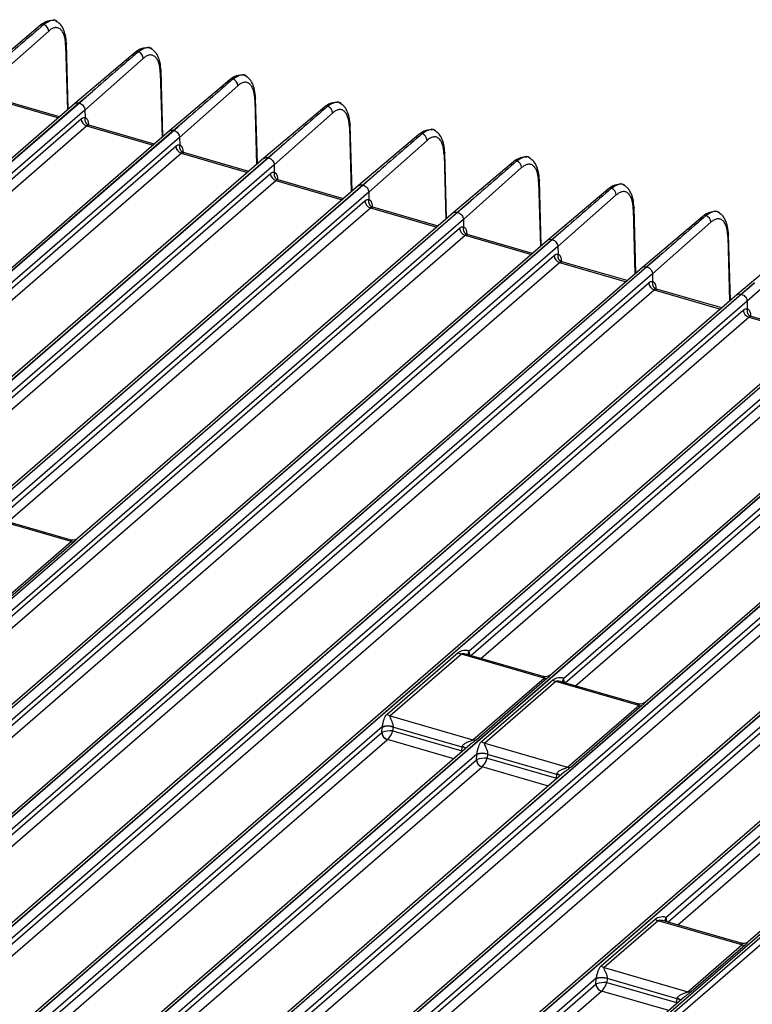
# Model space of a CAD drawing. Units: millimetres. Extents: x 18 to 584, y 10 to 410.
# Drawn here: x 501 to 538, y 80 to 129 of the extents above; entities that cross this region are included whole.
import ezdxf

# ---------------------------------------------------------------- set-up
doc = ezdxf.new("R2010")
doc.units = ezdxf.units.MM

msp = doc.modelspace()

# ---------------------------------------------------------------- linework, layer by layer
at = {"color": 7, "linetype": 'Continuous', "lineweight": 25}
for p, q in [((501.85, 129.117), (498.821, 126.552)), ((502.535, 129.356), (502.44, 129.346)), ((502.685, 129.277), (502.593, 129.341)), ((502.257, 128.822), (499.332, 126.23)), ((503.108, 128.117), (503.197, 124.862)), ((503.24, 124.899), (503.149, 128.199)), ((507.281, 127.986), (507.186, 127.976)), ((507.431, 127.907), (507.339, 127.971)), ((506.596, 127.747), (503.567, 125.182)), ((507.003, 127.452), (504.078, 124.86)), ((507.854, 126.747), (507.943, 123.492)), ((507.986, 123.529), (507.895, 126.829)), ((512.027, 126.616), (511.932, 126.606)), ((512.177, 126.537), (512.085, 126.601)), ((511.342, 126.377), (508.313, 123.812)), ((511.749, 126.082), (508.823, 123.49)), ((499.418, 125.434), (502.748, 124.472)), ((502.808, 124.525), (499.529, 125.472)), ((503.777, 125.218), (504.448, 125.786)), ((504.448, 125.786), (503.8, 125.212)), ((512.731, 122.159), (512.641, 125.459)), ((503.567, 125.182), (456.886, 84.755)), ((457.095, 84.79), (503.777, 125.218)), ((503.8, 125.212), (457.118, 84.784)), ((512.6, 125.377), (512.689, 122.122)), ((516.088, 125.007), (513.059, 122.442)), ((516.773, 125.246), (516.678, 125.236)), ((516.923, 125.167), (516.83, 125.231)), ((504.078, 124.86), (457.395, 84.432)), ((504.078, 124.86), (504.084, 124.485)), ((516.495, 124.712), (513.569, 122.12)), ((458.516, 85.124), (503.886, 124.416)), ((458.793, 84.772), (504.163, 124.064)), ((504.163, 124.064), (507.493, 123.102)), ((507.554, 123.155), (504.275, 124.102)), ((508.523, 123.848), (509.194, 124.416)), ((509.194, 124.416), (508.545, 123.842)), ((517.345, 124.007), (517.435, 120.752)), ((517.477, 120.789), (517.387, 124.089)), ((508.313, 123.812), (461.632, 83.385)), ((461.841, 83.42), (508.523, 123.848)), ((508.545, 123.842), (461.864, 83.414)), ((508.823, 123.49), (462.141, 83.062)), ((508.823, 123.49), (508.83, 123.115)), ((520.834, 123.637), (517.804, 121.072)), ((521.518, 123.876), (521.423, 123.866)), ((521.669, 123.797), (521.576, 123.861)), ((463.262, 83.754), (508.632, 123.046)), ((513.269, 122.478), (513.94, 123.046)), ((513.94, 123.046), (513.291, 122.472)), ((521.241, 123.342), (518.315, 120.75)), ((463.539, 83.402), (508.909, 122.694)), ((466.587, 82.05), (513.269, 122.478)), ((513.291, 122.472), (466.609, 82.044)), ((508.909, 122.694), (512.239, 121.732)), ((512.3, 121.785), (509.02, 122.732)), ((522.091, 122.637), (522.181, 119.382)), ((522.223, 119.419), (522.132, 122.719)), ((526.264, 122.506), (526.169, 122.496)), ((526.414, 122.427), (526.322, 122.491)), ((513.059, 122.442), (466.378, 82.015)), ((513.569, 122.12), (466.887, 81.692)), ((513.569, 122.12), (513.576, 121.745)), ((525.579, 122.267), (522.55, 119.702)), ((525.986, 121.972), (523.061, 119.38)), ((468.007, 82.384), (513.378, 121.676)), ((518.015, 121.108), (518.685, 121.676)), ((518.685, 121.676), (518.037, 121.102)), ((468.284, 82.032), (513.655, 121.324)), ((517.804, 121.072), (471.123, 80.645)), ((471.333, 80.68), (518.015, 121.108)), ((518.037, 121.102), (471.355, 80.674)), ((513.655, 121.324), (516.985, 120.362)), ((517.046, 120.415), (513.766, 121.362)), ((526.837, 121.267), (526.926, 118.012)), ((526.969, 118.049), (526.878, 121.349)), ((531.01, 121.136), (530.915, 121.126)), ((531.16, 121.057), (531.068, 121.121)), ((518.315, 120.75), (499.615, 104.555)), ((518.315, 120.75), (518.322, 120.375)), ((530.325, 120.897), (527.296, 118.332)), ((530.732, 120.602), (527.807, 118.01)), ((499.702, 104.352), (518.124, 120.306)), ((521.791, 119.045), (518.512, 119.992)), ((522.761, 119.738), (523.431, 120.306)), ((523.431, 120.306), (522.783, 119.732)), ((476.079, 79.31), (522.761, 119.738)), ((522.783, 119.732), (476.101, 79.304)), ((500.215, 104.204), (518.401, 119.954)), ((522.55, 119.702), (503.7, 103.377)), ((518.401, 119.954), (521.731, 118.992)), ((531.583, 119.897), (531.672, 116.642)), ((531.715, 116.679), (531.624, 119.979)), ((535.071, 119.527), (532.042, 116.962)), ((535.756, 119.766), (535.661, 119.756)), ((535.906, 119.687), (535.814, 119.751)), ((523.061, 119.38), (476.378, 78.952)), ((523.061, 119.38), (523.067, 119.005)), ((535.478, 119.232), (532.552, 116.64)), ((477.499, 79.644), (522.87, 118.936)), ((477.776, 79.292), (523.147, 118.584)), ((523.147, 118.584), (526.477, 117.622)), ((526.537, 117.675), (523.258, 118.622)), ((527.506, 118.368), (528.177, 118.936)), ((528.177, 118.936), (527.529, 118.362)), ((536.329, 118.527), (536.418, 115.272)), ((536.461, 115.309), (536.37, 118.609)), ((527.296, 118.332), (480.615, 77.905)), ((480.825, 77.94), (527.506, 118.368)), ((527.529, 118.362), (480.847, 77.934)), ((539.817, 118.157), (536.788, 115.592)), ((527.807, 118.01), (481.124, 77.582)), ((482.245, 78.274), (527.616, 117.566)), ((527.807, 118.01), (527.813, 117.635)), ((532.252, 116.998), (532.923, 117.566)), ((532.923, 117.566), (532.275, 116.992)), ((540.224, 117.862), (537.298, 115.27)), ((482.522, 77.922), (527.893, 117.214)), ((527.893, 117.214), (531.223, 116.252)), ((531.283, 116.305), (528.004, 117.252)), ((532.042, 116.962), (485.361, 76.535)), ((485.57, 76.57), (532.252, 116.998)), ((532.275, 116.992), (485.593, 76.564)), ((532.552, 116.64), (485.87, 76.212)), ((532.552, 116.64), (532.559, 116.265)), ((486.991, 76.904), (532.361, 116.196)), ((536.998, 115.628), (537.669, 116.196)), ((537.669, 116.196), (537.02, 115.622)), ((487.268, 76.552), (532.638, 115.844)), ((536.788, 115.592), (490.107, 75.165)), ((490.316, 75.2), (536.998, 115.628)), ((537.02, 115.622), (490.339, 75.194)), ((532.638, 115.844), (535.968, 114.882)), ((536.029, 114.935), (532.749, 115.882)), ((537.298, 115.27), (490.616, 74.842)), ((537.298, 115.27), (537.305, 114.895)), ((491.736, 75.534), (537.107, 114.826)), ((492.014, 75.182), (537.384, 114.474)), ((541.533, 114.222), (494.853, 73.795)), ((495.062, 73.83), (541.744, 114.258)), ((541.766, 114.252), (495.084, 73.824)), ((537.384, 114.474), (540.714, 113.512)), ((540.775, 113.565), (537.495, 114.512)), ((542.044, 113.9), (523.344, 97.705)), ((523.431, 97.502), (541.853, 113.456)), ((523.944, 97.354), (542.13, 113.104)), ((499.808, 72.46), (546.49, 112.888)), ((546.512, 112.882), (499.83, 72.454)), ((546.279, 112.852), (527.429, 96.527)), ((546.79, 112.53), (528.09, 96.335)), ((528.177, 96.132), (546.599, 112.086)), ((528.69, 95.984), (546.876, 111.734)), ((504.554, 71.09), (551.236, 111.518)), ((551.258, 111.512), (504.576, 71.084)), ((551.536, 111.16), (504.853, 70.732)), ((551.025, 111.482), (532.175, 95.157)), ((505.974, 71.424), (551.345, 110.716)), ((506.251, 71.072), (551.622, 110.364)), ((509.299, 69.72), (555.981, 110.148)), ((556.004, 110.142), (509.322, 69.714)), ((555.771, 110.112), (509.09, 69.685)), ((556.282, 109.79), (509.599, 69.362)), ((510.72, 70.054), (556.09, 109.346)), ((510.997, 69.702), (556.368, 108.994)), ((558.537, 107.028), (513.836, 68.315)), ((514.045, 68.35), (558.747, 107.063)), ((558.769, 107.056), (514.068, 68.344)), ((563.535, 105.681), (518.75, 66.895)), ((523.357, 70.731), (563.669, 105.642)), ((523.543, 70.523), (563.842, 105.422)), ((503.385, 103.219), (499.233, 104.418)), ((503.34, 103.302), (499.5, 104.41)), ((499.813, 100.126), (503.385, 103.219)), ((503.544, 103.212), (499.972, 100.118)), ((519.231, 94.559), (522.803, 97.652)), ((522.962, 97.568), (519.39, 94.474)), ((527.114, 96.369), (522.962, 97.568)), ((527.069, 96.452), (523.229, 97.56)), ((523.348, 97.679), (523.369, 97.52)), ((523.542, 93.276), (527.114, 96.369)), ((527.273, 96.362), (523.701, 93.268)), ((528.094, 96.309), (528.114, 96.15)), ((523.977, 93.189), (527.549, 96.282)), ((527.708, 96.198), (524.136, 93.104)), ((531.86, 94.999), (527.708, 96.198)), ((531.815, 95.082), (527.975, 96.19)), ((528.288, 91.906), (531.86, 94.999)), ((532.019, 94.992), (528.447, 91.898)), ((519.39, 94.474), (523.542, 93.276)), ((518.991, 93.935), (495.361, 73.472)), ((518.968, 93.637), (518.988, 93.903)), ((519.531, 93.92), (519.517, 93.728)), ((523.007, 92.916), (519.531, 93.92)), ((496.482, 74.164), (518.968, 93.637)), ((519.517, 93.728), (522.986, 92.726)), ((496.759, 73.812), (519.245, 93.284)), ((523.379, 93.02), (499.598, 72.425)), ((522.582, 92.329), (519.253, 93.29)), ((522.986, 92.726), (523.007, 92.916)), ((524.136, 93.104), (528.288, 91.906)), ((523.737, 92.565), (508.59, 79.448)), ((523.713, 92.267), (523.734, 92.533)), ((524.277, 92.55), (524.262, 92.358)), ((524.262, 92.358), (527.732, 91.356)), ((527.753, 91.546), (524.277, 92.55)), ((508.677, 79.245), (523.713, 92.267)), ((509.19, 79.097), (523.99, 91.914)), ((527.327, 90.959), (523.998, 91.92)), ((528.125, 91.65), (512.675, 78.269)), ((527.732, 91.356), (527.753, 91.546)), ((537.974, 88.455), (533.225, 84.343)), ((533.312, 84.14), (537.951, 88.157)), ((533.825, 83.992), (538.228, 87.804)), ((542.405, 87.528), (537.353, 83.152)), ((529.973, 81.941), (532.685, 84.289)), ((532.843, 84.205), (530.131, 81.856)), ((537.038, 82.994), (532.843, 84.205)), ((536.993, 83.077), (533.11, 84.198)), ((533.229, 84.316), (533.25, 84.158)), ((534.326, 80.645), (537.038, 82.994)), ((537.197, 82.987), (534.485, 80.638)), ((530.131, 81.856), (534.326, 80.645)), ((529.732, 81.318), (522.827, 75.338)), ((522.914, 75.135), (529.709, 81.019)), ((529.709, 81.019), (529.729, 81.285)), ((530.273, 81.302), (530.258, 81.11)), ((530.258, 81.11), (533.762, 80.098)), ((533.79, 80.287), (530.273, 81.302)), ((523.427, 74.987), (529.986, 80.667)), ((533.365, 79.699), (529.994, 80.672)), ((534.163, 80.39), (526.955, 74.147)), ((533.762, 80.098), (533.79, 80.287))]:
    msp.add_line(p, q, dxfattribs=at)
at = {"color": 7, "linetype": 'Continuous', "lineweight": 25, "flags": 128}
for points in [[(503.148, 128.213), (503.149, 128.202), (503.149, 128.199)], [(507.893, 126.843), (507.895, 126.832), (507.895, 126.829)], [(512.639, 125.473), (512.641, 125.462), (512.641, 125.459)], [(517.385, 124.103), (517.386, 124.092), (517.387, 124.089)], [(522.131, 122.733), (522.132, 122.722), (522.132, 122.719)], [(526.877, 121.363), (526.878, 121.352), (526.878, 121.349)], [(531.623, 119.993), (531.624, 119.982), (531.624, 119.979)], [(536.368, 118.623), (536.37, 118.612), (536.37, 118.609)]]:
    msp.add_lwpolyline(points, dxfattribs=at)
at = {"color": 7, "linetype": 'Continuous', "lineweight": 25}
for centre, radius, start, end in [((501.979, 128.957), 0.206, 79.0921, 128.7815), ((501.864, 128.796), 0.394, 3.7795, 66.9556), ((503.04, 128.202), 0.11, 308.5655, 358.3558), ((506.725, 127.587), 0.206, 79.0921, 128.7815), ((506.61, 127.426), 0.394, 3.7795, 66.9556), ((507.785, 126.832), 0.11, 308.5655, 358.3558), ((511.471, 126.217), 0.206, 79.0921, 128.7815), ((511.355, 126.056), 0.394, 3.7795, 66.9556), ((512.531, 125.462), 0.11, 308.5655, 358.3558), ((516.217, 124.847), 0.206, 79.0921, 128.7815), ((516.101, 124.686), 0.394, 3.7795, 66.9556), ((504.281, 124.441), 0.395, 183.6379, 252.7359), ((517.277, 124.092), 0.11, 308.5655, 358.3558), ((520.962, 123.477), 0.206, 79.0921, 128.7815), ((520.847, 123.316), 0.394, 3.7795, 66.9556), ((509.027, 123.071), 0.395, 183.6379, 252.7359), ((522.023, 122.722), 0.11, 308.5655, 358.3558), ((525.708, 122.107), 0.206, 79.0921, 128.7815), ((525.593, 121.946), 0.394, 3.7795, 66.9556), ((513.772, 121.701), 0.395, 183.6379, 252.7359), ((526.769, 121.352), 0.11, 308.5655, 358.3558), ((530.454, 120.737), 0.206, 79.0921, 128.7815), ((530.339, 120.576), 0.394, 3.7795, 66.9556), ((518.518, 120.331), 0.395, 183.6379, 252.7359), ((531.515, 119.982), 0.11, 308.5655, 358.3558), ((535.2, 119.367), 0.206, 79.0921, 128.7815), ((535.084, 119.206), 0.394, 3.7795, 66.9556), ((523.264, 118.961), 0.395, 183.6379, 252.7359), ((536.26, 118.612), 0.11, 308.5655, 358.3558), ((528.01, 117.591), 0.395, 183.6379, 252.7359), ((532.756, 116.221), 0.395, 183.6379, 252.7359), ((537.502, 114.851), 0.395, 183.6379, 252.7359), ((503.479, 103.524), 0.319, 252.9516, 281.765), ((523.094, 98.007), 0.459, 230.7338, 253.3108), ((523.492, 97.573), 0.198, 138.2999, 187.1265), ((523.486, 97.548), 0.191, 136.4066, 179.605), ((527.208, 96.674), 0.319, 252.9516, 281.765), ((528.238, 96.203), 0.198, 138.2999, 187.1265), ((528.232, 96.178), 0.191, 136.4066, 179.605), ((527.84, 96.637), 0.459, 230.7338, 253.3108), ((531.954, 95.304), 0.319, 252.9516, 281.765), ((519.522, 94.914), 0.459, 230.7338, 253.3108), ((519.284, 93.105), 0.852, 73.1243, 110.3507), ((519.263, 93.044), 0.932, 73.1478, 106.9507), ((519.362, 93.662), 0.395, 183.6379, 252.7359), ((519.399, 93.701), 0.436, 188.4558, 250.4144), ((522.938, 92.493), 0.429, 55.6994, 80.778), ((522.904, 92.506), 0.439, 51.0296, 76.0938), ((523.636, 93.581), 0.319, 252.9516, 281.765), ((524.268, 93.544), 0.459, 230.7338, 253.3108), ((524.03, 91.735), 0.852, 73.1243, 110.3507), ((524.008, 91.674), 0.932, 73.1478, 106.9507), ((524.108, 92.292), 0.395, 183.6379, 252.7359), ((524.145, 92.331), 0.436, 188.4558, 250.4144), ((528.382, 92.211), 0.319, 252.9516, 281.765), ((527.684, 91.123), 0.429, 55.6994, 80.778), ((527.649, 91.136), 0.439, 51.0296, 76.0938), ((532.975, 84.645), 0.459, 230.7338, 253.3108), ((533.374, 84.211), 0.198, 138.418, 189.5265), ((533.369, 84.186), 0.191, 136.9812, 182.4023), ((537.132, 83.299), 0.319, 252.9516, 281.765), ((530.263, 82.296), 0.459, 230.7338, 253.3108), ((530.103, 81.044), 0.395, 183.6379, 252.7359), ((530.14, 81.083), 0.436, 188.4558, 250.4144), ((530.026, 80.487), 0.852, 73.1243, 110.3507), ((530.004, 80.427), 0.932, 73.1478, 106.9507), ((534.42, 80.951), 0.319, 252.9516, 281.765), ((533.72, 79.822), 0.47, 58.1335, 81.4917), ((533.669, 79.873), 0.459, 49.3451, 74.0277)]:
    msp.add_arc(centre, radius, start, end, dxfattribs=at)
for centre, major_axis, ratio, start_param, end_param in [((522.956, 97.217), (0.209, 0.772), 0.441646, 5.467742, 5.510625), ((527.702, 95.847), (0.209, 0.772), 0.441646, 5.467742, 5.510625), ((519.384, 94.123), (0.209, 0.772), 0.441646, 1.9342, 1.977083), ((519.73, 94.03), (0.098, 0.388), 0.450081, 1.926603, 1.969486), ((519.314, 93.541), (0.399, -0.025), 0.385223, 2.472375, 2.643878), ((519.32, 93.617), (0.404, 0.039), 0.260945, 1.036334, 2.432598), ((519.32, 93.617), (0.182, 0.363), 0.351219, 3.794793, 5.191056), ((519.314, 93.264), (0.0802, 0.0006), 0.50507, 2.435153, 2.606656), ((523.202, 93.027), (0.123, 0.381), 0.415214, 1.954521, 1.997404), ((524.13, 92.753), (0.209, 0.772), 0.441646, 1.9342, 1.977083), ((524.065, 92.247), (0.404, 0.039), 0.260945, 1.036334, 2.432598), ((524.065, 92.247), (0.182, 0.363), 0.351219, 3.794793, 5.191056), ((524.476, 92.66), (0.098, 0.388), 0.450081, 1.926603, 1.969486), ((524.06, 92.171), (0.399, -0.025), 0.385223, 2.472375, 2.643878), ((524.06, 91.894), (0.0802, 0.0006), 0.50507, 2.435153, 2.606656), ((527.948, 91.657), (0.123, 0.381), 0.415214, 1.954521, 1.997404), ((532.837, 83.854), (0.209, 0.772), 0.441646, 5.467742, 5.510625), ((530.055, 80.924), (0.399, -0.025), 0.385223, 2.472375, 2.643878), ((530.125, 81.506), (0.209, 0.772), 0.441646, 1.9342, 1.977083), ((530.061, 80.999), (0.404, 0.039), 0.260945, 1.036334, 2.432598), ((530.061, 80.999), (0.182, 0.363), 0.351219, 3.794793, 5.191056), ((530.472, 81.412), (0.098, 0.388), 0.450081, 1.926603, 1.969486), ((530.055, 80.647), (0.0802, 0.0006), 0.50507, 2.435153, 2.606656), ((533.98, 80.399), (0.146, 0.374), 0.377877, 1.943792, 2.018948)]:
    msp.add_ellipse(centre, major_axis=major_axis, ratio=ratio, start_param=start_param, end_param=end_param, dxfattribs=at)
for points, knots in [([(502.732, 129.245), (502.719, 129.266), (502.645, 129.385), (502.399, 129.401), (502.146, 129.24), (502.018, 129.159)], [0, 0, 0, 0, 0.0046417, 0.4983334, 1, 1, 1, 1]), ([(502.36, 129.337), (502.305, 129.336), (502.138, 129.331), (501.966, 129.203), (501.85, 129.117)], [0, 0, 0, 0, 0.33301, 1, 1, 1, 1]), ([(503.108, 128.117), (503.107, 128.139), (503.106, 128.184), (503.101, 128.249), (503.095, 128.312), (503.087, 128.373), (503.077, 128.431), (503.065, 128.487), (503.052, 128.542), (503.031, 128.613), (503, 128.696), (502.955, 128.784), (502.903, 128.859), (502.844, 128.918), (502.78, 128.961), (502.71, 128.988), (502.637, 128.997), (502.562, 128.991), (502.487, 128.97), (502.411, 128.935), (502.335, 128.887), (502.283, 128.844), (502.257, 128.822)], [0, 0, 0, 0, 0.030259, 0.060323, 0.090257, 0.120127, 0.15, 0.179941, 0.210017, 0.240292, 0.304525, 0.368838, 0.434403, 0.500048, 0.565612, 0.631255, 0.695484, 0.759794, 0.820093, 0.879874, 0.939667, 1, 1, 1, 1]), ([(503.148, 128.213), (503.136, 128.347), (503.111, 128.617), (502.991, 128.947), (502.861, 129.165), (502.759, 129.228), (502.732, 129.245)], [0, 0, 0, 0, 0.289827, 0.586532, 0.888147, 1, 1, 1, 1]), ([(507.106, 127.967), (507.05, 127.966), (506.884, 127.961), (506.712, 127.833), (506.596, 127.747)], [0, 0, 0, 0, 0.33301, 1, 1, 1, 1]), ([(507.477, 127.875), (507.465, 127.896), (507.391, 128.015), (507.144, 128.031), (506.891, 127.87), (506.764, 127.789)], [0, 0, 0, 0, 0.0046417, 0.4983334, 1, 1, 1, 1]), ([(507.854, 126.747), (507.853, 126.769), (507.851, 126.814), (507.847, 126.879), (507.841, 126.942), (507.832, 127.003), (507.823, 127.061), (507.811, 127.117), (507.798, 127.172), (507.777, 127.243), (507.746, 127.326), (507.701, 127.414), (507.649, 127.489), (507.59, 127.548), (507.525, 127.591), (507.456, 127.618), (507.383, 127.627), (507.308, 127.621), (507.232, 127.6), (507.157, 127.565), (507.08, 127.517), (507.029, 127.474), (507.003, 127.452)], [0, 0, 0, 0, 0.030259, 0.060323, 0.0902571, 0.1201271, 0.1499996, 0.1799407, 0.2100165, 0.2402919, 0.3045247, 0.3688376, 0.4344034, 0.5000478, 0.5656121, 0.6312554, 0.6954837, 0.7597936, 0.8200932, 0.8798744, 0.9396669, 1, 1, 1, 1]), ([(507.893, 126.843), (507.881, 126.977), (507.857, 127.247), (507.736, 127.577), (507.606, 127.795), (507.505, 127.858), (507.477, 127.875)], [0, 0, 0, 0, 0.2898272, 0.5865323, 0.888147, 1, 1, 1, 1]), ([(511.852, 126.597), (511.796, 126.596), (511.63, 126.591), (511.458, 126.463), (511.342, 126.377)], [0, 0, 0, 0, 0.33301, 1, 1, 1, 1]), ([(512.223, 126.505), (512.211, 126.526), (512.137, 126.645), (511.89, 126.661), (511.637, 126.5), (511.51, 126.419)], [0, 0, 0, 0, 0.004642, 0.498333, 1, 1, 1, 1]), ([(512.639, 125.473), (512.627, 125.607), (512.603, 125.877), (512.482, 126.207), (512.352, 126.425), (512.251, 126.488), (512.223, 126.505)], [0, 0, 0, 0, 0.289827, 0.586532, 0.888147, 1, 1, 1, 1]), ([(512.6, 125.377), (512.599, 125.399), (512.597, 125.444), (512.593, 125.509), (512.586, 125.572), (512.578, 125.633), (512.568, 125.691), (512.557, 125.747), (512.544, 125.802), (512.523, 125.873), (512.492, 125.956), (512.447, 126.044), (512.395, 126.119), (512.336, 126.178), (512.271, 126.221), (512.202, 126.248), (512.129, 126.257), (512.054, 126.251), (511.978, 126.23), (511.903, 126.195), (511.826, 126.147), (511.775, 126.104), (511.749, 126.082)], [0, 0, 0, 0, 0.030259, 0.060323, 0.090257, 0.120127, 0.15, 0.179941, 0.210017, 0.240292, 0.304525, 0.368838, 0.434403, 0.500048, 0.565612, 0.631255, 0.695484, 0.759794, 0.820093, 0.879874, 0.939667, 1, 1, 1, 1]), ([(503.567, 125.182), (503.575, 125.186), (503.599, 125.215), (503.672, 125.236), (503.742, 125.224), (503.777, 125.218)], [0, 0, 0, 0, 0.093315, 0.546658, 1, 1, 1, 1]), ([(503.8, 125.212), (503.872, 125.191), (503.943, 125.142), (504.046, 125.012), (504.076, 124.932), (504.078, 124.86)], [0, 0, 0, 0, 0.5, 0.5, 1, 1, 1, 1]), ([(516.597, 125.227), (516.542, 125.226), (516.376, 125.221), (516.204, 125.093), (516.088, 125.007)], [0, 0, 0, 0, 0.33301, 1, 1, 1, 1]), ([(516.969, 125.135), (516.956, 125.156), (516.883, 125.275), (516.636, 125.291), (516.383, 125.13), (516.256, 125.049)], [0, 0, 0, 0, 0.004642, 0.498333, 1, 1, 1, 1]), ([(517.385, 124.103), (517.373, 124.237), (517.349, 124.507), (517.228, 124.837), (517.098, 125.055), (516.997, 125.118), (516.969, 125.135)], [0, 0, 0, 0, 0.289827, 0.586532, 0.888147, 1, 1, 1, 1]), ([(503.886, 124.416), (503.895, 124.423), (503.912, 124.438), (503.938, 124.455), (503.964, 124.469), (503.997, 124.483), (504.039, 124.492), (504.069, 124.487), (504.084, 124.485)], [0, 0, 0, 0, 0.125263, 0.249943, 0.37469, 0.500153, 0.749942, 1, 1, 1, 1]), ([(504.084, 124.483), (504.081, 124.472), (504.076, 124.449), (504.072, 124.414), (504.072, 124.377), (504.076, 124.339), (504.084, 124.302), (504.096, 124.265), (504.113, 124.231), (504.134, 124.199), (504.158, 124.171), (504.185, 124.147), (504.213, 124.127), (504.243, 124.112), (504.264, 124.105), (504.275, 124.102)], [0, 0, 0, 0, 0.069221, 0.141412, 0.216286, 0.293465, 0.372478, 0.452782, 0.533773, 0.614817, 0.695277, 0.774543, 0.852059, 0.927343, 1, 1, 1, 1]), ([(504.084, 124.483), (504.091, 124.481), (504.105, 124.476), (504.124, 124.466), (504.143, 124.452), (504.16, 124.435), (504.176, 124.415), (504.191, 124.391), (504.207, 124.358), (504.224, 124.312), (504.239, 124.251), (504.249, 124.185), (504.252, 124.136), (504.253, 124.111)], [0, 0, 0, 0, 0.072286, 0.14371, 0.214617, 0.28536, 0.356294, 0.427771, 0.500136, 0.62682, 0.753814, 0.876829, 1, 1, 1, 1]), ([(517.345, 124.007), (517.345, 124.029), (517.343, 124.074), (517.338, 124.139), (517.332, 124.202), (517.324, 124.263), (517.314, 124.321), (517.303, 124.377), (517.289, 124.432), (517.269, 124.503), (517.238, 124.586), (517.193, 124.674), (517.141, 124.749), (517.082, 124.808), (517.017, 124.851), (516.948, 124.878), (516.874, 124.887), (516.8, 124.881), (516.724, 124.86), (516.649, 124.825), (516.572, 124.777), (516.521, 124.734), (516.495, 124.712)], [0, 0, 0, 0, 0.030259, 0.060323, 0.0902571, 0.1201271, 0.1499996, 0.1799407, 0.2100165, 0.2402919, 0.3045247, 0.3688376, 0.4344034, 0.5000478, 0.5656121, 0.6312554, 0.6954837, 0.7597936, 0.8200932, 0.8798744, 0.9396669, 1, 1, 1, 1]), ([(504.275, 124.102), (504.269, 124.103), (504.257, 124.105), (504.239, 124.104), (504.22, 124.099), (504.201, 124.091), (504.182, 124.079), (504.17, 124.069), (504.163, 124.064)], [0, 0, 0, 0, 0.170676, 0.339746, 0.507213, 0.673076, 0.837338, 1, 1, 1, 1]), ([(508.313, 123.812), (508.321, 123.816), (508.344, 123.845), (508.418, 123.866), (508.488, 123.854), (508.523, 123.848)], [0, 0, 0, 0, 0.093315, 0.546658, 1, 1, 1, 1]), ([(508.545, 123.842), (508.618, 123.821), (508.689, 123.772), (508.792, 123.642), (508.822, 123.562), (508.823, 123.49)], [0, 0, 0, 0, 0.5, 0.5, 1, 1, 1, 1]), ([(521.343, 123.857), (521.288, 123.856), (521.122, 123.851), (520.95, 123.723), (520.834, 123.637)], [0, 0, 0, 0, 0.3330101, 1, 1, 1, 1]), ([(521.715, 123.765), (521.702, 123.786), (521.629, 123.905), (521.382, 123.921), (521.129, 123.76), (521.001, 123.679)], [0, 0, 0, 0, 0.004642, 0.498333, 1, 1, 1, 1]), ([(522.091, 122.637), (522.09, 122.659), (522.089, 122.704), (522.084, 122.769), (522.078, 122.832), (522.07, 122.893), (522.06, 122.951), (522.049, 123.007), (522.035, 123.062), (522.015, 123.133), (521.984, 123.216), (521.939, 123.304), (521.887, 123.379), (521.828, 123.438), (521.763, 123.481), (521.693, 123.508), (521.62, 123.517), (521.545, 123.511), (521.47, 123.49), (521.394, 123.455), (521.318, 123.407), (521.266, 123.364), (521.241, 123.342)], [0, 0, 0, 0, 0.030259, 0.060323, 0.090257, 0.120127, 0.15, 0.179941, 0.210017, 0.240292, 0.304525, 0.368838, 0.434403, 0.500048, 0.565612, 0.631255, 0.695484, 0.759794, 0.820093, 0.879874, 0.939667, 1, 1, 1, 1]), ([(522.131, 122.733), (522.119, 122.867), (522.095, 123.137), (521.974, 123.467), (521.844, 123.685), (521.742, 123.748), (521.715, 123.765)], [0, 0, 0, 0, 0.289827, 0.586532, 0.888147, 1, 1, 1, 1]), ([(508.632, 123.046), (508.641, 123.053), (508.658, 123.068), (508.684, 123.085), (508.71, 123.099), (508.743, 123.113), (508.784, 123.122), (508.815, 123.117), (508.83, 123.115)], [0, 0, 0, 0, 0.125263, 0.249943, 0.37469, 0.500153, 0.749942, 1, 1, 1, 1]), ([(508.83, 123.113), (508.827, 123.102), (508.822, 123.079), (508.818, 123.044), (508.818, 123.007), (508.821, 122.969), (508.829, 122.932), (508.842, 122.895), (508.859, 122.861), (508.879, 122.829), (508.904, 122.801), (508.93, 122.777), (508.959, 122.757), (508.989, 122.742), (509.01, 122.735), (509.02, 122.732)], [0, 0, 0, 0, 0.069221, 0.141412, 0.216286, 0.293465, 0.372478, 0.452782, 0.533773, 0.614817, 0.695277, 0.774543, 0.852059, 0.927343, 1, 1, 1, 1]), ([(508.83, 123.113), (508.837, 123.111), (508.851, 123.106), (508.87, 123.096), (508.889, 123.082), (508.906, 123.065), (508.922, 123.045), (508.936, 123.021), (508.953, 122.988), (508.97, 122.942), (508.985, 122.881), (508.995, 122.815), (508.997, 122.766), (508.999, 122.741)], [0, 0, 0, 0, 0.072286, 0.14371, 0.214617, 0.28536, 0.356294, 0.427771, 0.500136, 0.62682, 0.753814, 0.876829, 1, 1, 1, 1]), ([(509.02, 122.732), (509.015, 122.733), (509.003, 122.735), (508.985, 122.734), (508.966, 122.729), (508.947, 122.721), (508.928, 122.709), (508.916, 122.699), (508.909, 122.694)], [0, 0, 0, 0, 0.170676, 0.339746, 0.507213, 0.673076, 0.837338, 1, 1, 1, 1]), ([(513.059, 122.442), (513.067, 122.446), (513.09, 122.475), (513.163, 122.496), (513.234, 122.484), (513.269, 122.478)], [0, 0, 0, 0, 0.0933154, 0.5466577, 1, 1, 1, 1]), ([(513.291, 122.472), (513.363, 122.451), (513.435, 122.402), (513.538, 122.272), (513.568, 122.192), (513.569, 122.12)], [0, 0, 0, 0, 0.5, 0.5, 1, 1, 1, 1]), ([(526.089, 122.487), (526.034, 122.486), (525.867, 122.481), (525.695, 122.353), (525.579, 122.267)], [0, 0, 0, 0, 0.33301, 1, 1, 1, 1]), ([(526.461, 122.395), (526.448, 122.416), (526.374, 122.535), (526.128, 122.551), (525.875, 122.39), (525.747, 122.309)], [0, 0, 0, 0, 0.0046417, 0.4983334, 1, 1, 1, 1]), ([(526.837, 121.267), (526.836, 121.289), (526.835, 121.334), (526.83, 121.399), (526.824, 121.462), (526.816, 121.523), (526.806, 121.581), (526.794, 121.637), (526.781, 121.692), (526.76, 121.763), (526.73, 121.846), (526.685, 121.934), (526.632, 122.009), (526.573, 122.068), (526.509, 122.111), (526.439, 122.138), (526.366, 122.147), (526.291, 122.141), (526.216, 122.12), (526.14, 122.085), (526.064, 122.037), (526.012, 121.994), (525.986, 121.972)], [0, 0, 0, 0, 0.030259, 0.060323, 0.090257, 0.120127, 0.15, 0.179941, 0.210017, 0.240292, 0.304525, 0.368838, 0.434403, 0.500048, 0.565612, 0.631255, 0.695484, 0.759794, 0.820093, 0.879874, 0.939667, 1, 1, 1, 1]), ([(526.877, 121.363), (526.865, 121.497), (526.84, 121.767), (526.72, 122.097), (526.59, 122.315), (526.488, 122.378), (526.461, 122.395)], [0, 0, 0, 0, 0.289827, 0.586532, 0.888147, 1, 1, 1, 1]), ([(513.378, 121.676), (513.387, 121.683), (513.404, 121.698), (513.43, 121.715), (513.455, 121.729), (513.489, 121.743), (513.53, 121.752), (513.561, 121.747), (513.576, 121.745)], [0, 0, 0, 0, 0.125263, 0.249943, 0.37469, 0.500153, 0.749942, 1, 1, 1, 1]), ([(513.576, 121.743), (513.573, 121.732), (513.568, 121.709), (513.564, 121.674), (513.563, 121.637), (513.567, 121.599), (513.575, 121.562), (513.588, 121.525), (513.605, 121.491), (513.625, 121.459), (513.649, 121.431), (513.676, 121.407), (513.705, 121.387), (513.735, 121.372), (513.756, 121.365), (513.766, 121.362)], [0, 0, 0, 0, 0.069221, 0.141412, 0.216286, 0.293465, 0.372478, 0.452782, 0.533773, 0.614817, 0.695277, 0.774543, 0.852059, 0.927343, 1, 1, 1, 1]), ([(513.576, 121.743), (513.583, 121.741), (513.596, 121.736), (513.616, 121.726), (513.634, 121.712), (513.652, 121.695), (513.667, 121.675), (513.682, 121.651), (513.699, 121.618), (513.716, 121.572), (513.731, 121.511), (513.741, 121.445), (513.743, 121.396), (513.744, 121.371)], [0, 0, 0, 0, 0.0722861, 0.14371, 0.2146169, 0.2853597, 0.3562936, 0.427771, 0.5001365, 0.6268202, 0.7538138, 0.8768295, 1, 1, 1, 1]), ([(513.766, 121.362), (513.76, 121.363), (513.749, 121.365), (513.731, 121.364), (513.712, 121.359), (513.693, 121.351), (513.674, 121.339), (513.661, 121.329), (513.655, 121.324)], [0, 0, 0, 0, 0.170676, 0.339746, 0.507213, 0.673076, 0.837338, 1, 1, 1, 1]), ([(517.804, 121.072), (517.813, 121.076), (517.836, 121.105), (517.909, 121.126), (517.98, 121.114), (518.015, 121.108)], [0, 0, 0, 0, 0.093315, 0.546658, 1, 1, 1, 1]), ([(518.037, 121.102), (518.109, 121.081), (518.181, 121.032), (518.283, 120.902), (518.314, 120.822), (518.315, 120.75)], [0, 0, 0, 0, 0.5, 0.5, 1, 1, 1, 1]), ([(530.835, 121.117), (530.78, 121.116), (530.613, 121.111), (530.441, 120.983), (530.325, 120.897)], [0, 0, 0, 0, 0.33301, 1, 1, 1, 1]), ([(531.206, 121.025), (531.194, 121.046), (531.12, 121.165), (530.874, 121.181), (530.621, 121.02), (530.493, 120.939)], [0, 0, 0, 0, 0.0046417, 0.4983334, 1, 1, 1, 1]), ([(531.623, 119.993), (531.611, 120.127), (531.586, 120.397), (531.465, 120.727), (531.336, 120.945), (531.234, 121.008), (531.206, 121.025)], [0, 0, 0, 0, 0.289827, 0.586532, 0.888147, 1, 1, 1, 1]), ([(531.583, 119.897), (531.582, 119.919), (531.58, 119.964), (531.576, 120.029), (531.57, 120.092), (531.562, 120.153), (531.552, 120.211), (531.54, 120.267), (531.527, 120.322), (531.506, 120.393), (531.475, 120.476), (531.43, 120.564), (531.378, 120.639), (531.319, 120.698), (531.255, 120.741), (531.185, 120.768), (531.112, 120.777), (531.037, 120.771), (530.962, 120.75), (530.886, 120.715), (530.809, 120.667), (530.758, 120.624), (530.732, 120.602)], [0, 0, 0, 0, 0.030259, 0.060323, 0.090257, 0.120127, 0.15, 0.179941, 0.210017, 0.240292, 0.304525, 0.368838, 0.434403, 0.500048, 0.565612, 0.631255, 0.695484, 0.759794, 0.820093, 0.879874, 0.939667, 1, 1, 1, 1]), ([(518.124, 120.306), (518.133, 120.313), (518.15, 120.328), (518.176, 120.345), (518.201, 120.359), (518.235, 120.373), (518.276, 120.382), (518.306, 120.377), (518.322, 120.375)], [0, 0, 0, 0, 0.125263, 0.249943, 0.37469, 0.500153, 0.749942, 1, 1, 1, 1]), ([(518.321, 120.373), (518.319, 120.362), (518.313, 120.339), (518.31, 120.304), (518.309, 120.267), (518.313, 120.229), (518.321, 120.192), (518.334, 120.155), (518.35, 120.121), (518.371, 120.089), (518.395, 120.061), (518.422, 120.037), (518.451, 120.017), (518.481, 120.002), (518.502, 119.995), (518.512, 119.992)], [0, 0, 0, 0, 0.069221, 0.141412, 0.216286, 0.293465, 0.372478, 0.452782, 0.533773, 0.614817, 0.695277, 0.774543, 0.852059, 0.927343, 1, 1, 1, 1]), ([(518.321, 120.373), (518.328, 120.371), (518.342, 120.366), (518.362, 120.356), (518.38, 120.342), (518.397, 120.325), (518.413, 120.305), (518.428, 120.281), (518.445, 120.248), (518.462, 120.202), (518.477, 120.141), (518.487, 120.075), (518.489, 120.026), (518.49, 120.001)], [0, 0, 0, 0, 0.0722861, 0.14371, 0.2146169, 0.2853597, 0.3562936, 0.427771, 0.5001365, 0.6268202, 0.7538138, 0.8768295, 1, 1, 1, 1]), ([(518.512, 119.992), (518.506, 119.993), (518.495, 119.995), (518.476, 119.994), (518.458, 119.989), (518.439, 119.981), (518.42, 119.969), (518.407, 119.959), (518.401, 119.954)], [0, 0, 0, 0, 0.170676, 0.339746, 0.507213, 0.673076, 0.837338, 1, 1, 1, 1]), ([(522.55, 119.702), (522.559, 119.706), (522.582, 119.735), (522.655, 119.756), (522.725, 119.744), (522.761, 119.738)], [0, 0, 0, 0, 0.0933154, 0.5466577, 1, 1, 1, 1]), ([(522.783, 119.732), (522.855, 119.711), (522.927, 119.662), (523.029, 119.532), (523.06, 119.452), (523.061, 119.38)], [0, 0, 0, 0, 0.5, 0.5, 1, 1, 1, 1]), ([(535.581, 119.747), (535.525, 119.746), (535.359, 119.741), (535.187, 119.613), (535.071, 119.527)], [0, 0, 0, 0, 0.33301, 1, 1, 1, 1]), ([(535.952, 119.655), (535.94, 119.676), (535.866, 119.795), (535.619, 119.811), (535.366, 119.65), (535.239, 119.569)], [0, 0, 0, 0, 0.004642, 0.498333, 1, 1, 1, 1]), ([(536.368, 118.623), (536.356, 118.757), (536.332, 119.027), (536.211, 119.357), (536.081, 119.575), (535.98, 119.638), (535.952, 119.655)], [0, 0, 0, 0, 0.2898272, 0.5865323, 0.888147, 1, 1, 1, 1]), ([(522.87, 118.936), (522.878, 118.943), (522.896, 118.958), (522.921, 118.975), (522.947, 118.989), (522.981, 119.003), (523.022, 119.012), (523.052, 119.007), (523.067, 119.005)], [0, 0, 0, 0, 0.125263, 0.249943, 0.37469, 0.500153, 0.749942, 1, 1, 1, 1]), ([(536.329, 118.527), (536.328, 118.549), (536.326, 118.594), (536.322, 118.659), (536.315, 118.722), (536.307, 118.783), (536.298, 118.841), (536.286, 118.897), (536.273, 118.952), (536.252, 119.023), (536.221, 119.106), (536.176, 119.194), (536.124, 119.269), (536.065, 119.328), (536, 119.371), (535.931, 119.398), (535.858, 119.407), (535.783, 119.401), (535.707, 119.38), (535.632, 119.345), (535.555, 119.297), (535.504, 119.254), (535.478, 119.232)], [0, 0, 0, 0, 0.030259, 0.060323, 0.090257, 0.120127, 0.15, 0.179941, 0.210017, 0.240292, 0.304525, 0.368838, 0.434403, 0.500048, 0.565612, 0.631255, 0.695484, 0.759794, 0.820093, 0.879874, 0.939667, 1, 1, 1, 1]), ([(523.067, 119.003), (523.065, 118.992), (523.059, 118.969), (523.055, 118.934), (523.055, 118.897), (523.059, 118.859), (523.067, 118.822), (523.079, 118.785), (523.096, 118.751), (523.117, 118.719), (523.141, 118.691), (523.168, 118.667), (523.197, 118.647), (523.227, 118.632), (523.248, 118.625), (523.258, 118.622)], [0, 0, 0, 0, 0.069221, 0.141412, 0.216286, 0.293465, 0.372478, 0.452782, 0.533773, 0.614817, 0.695277, 0.774543, 0.852059, 0.927343, 1, 1, 1, 1]), ([(523.067, 119.003), (523.074, 119.001), (523.088, 118.996), (523.108, 118.986), (523.126, 118.972), (523.143, 118.955), (523.159, 118.935), (523.174, 118.911), (523.191, 118.878), (523.208, 118.832), (523.222, 118.771), (523.233, 118.705), (523.235, 118.656), (523.236, 118.631)], [0, 0, 0, 0, 0.072286, 0.14371, 0.214617, 0.28536, 0.356294, 0.427771, 0.500136, 0.62682, 0.753814, 0.876829, 1, 1, 1, 1]), ([(523.258, 118.622), (523.252, 118.623), (523.24, 118.625), (523.222, 118.624), (523.204, 118.619), (523.185, 118.611), (523.166, 118.599), (523.153, 118.589), (523.147, 118.584)], [0, 0, 0, 0, 0.170676, 0.339746, 0.507213, 0.673076, 0.837338, 1, 1, 1, 1]), ([(527.296, 118.332), (527.304, 118.336), (527.328, 118.365), (527.401, 118.386), (527.471, 118.374), (527.506, 118.368)], [0, 0, 0, 0, 0.0933154, 0.5466577, 1, 1, 1, 1]), ([(527.529, 118.362), (527.601, 118.341), (527.672, 118.292), (527.775, 118.162), (527.805, 118.082), (527.807, 118.01)], [0, 0, 0, 0, 0.5, 0.5, 1, 1, 1, 1]), ([(527.616, 117.566), (527.624, 117.573), (527.641, 117.588), (527.667, 117.605), (527.693, 117.619), (527.727, 117.633), (527.768, 117.642), (527.798, 117.637), (527.813, 117.635)], [0, 0, 0, 0, 0.125263, 0.249943, 0.37469, 0.500153, 0.749942, 1, 1, 1, 1]), ([(527.813, 117.633), (527.81, 117.622), (527.805, 117.599), (527.801, 117.564), (527.801, 117.527), (527.805, 117.489), (527.813, 117.452), (527.825, 117.415), (527.842, 117.381), (527.863, 117.349), (527.887, 117.321), (527.914, 117.297), (527.942, 117.277), (527.972, 117.262), (527.993, 117.255), (528.004, 117.252)], [0, 0, 0, 0, 0.069221, 0.141412, 0.216286, 0.293465, 0.372478, 0.452782, 0.533773, 0.614817, 0.695277, 0.774543, 0.852059, 0.927343, 1, 1, 1, 1]), ([(527.813, 117.633), (527.82, 117.631), (527.834, 117.626), (527.853, 117.616), (527.872, 117.602), (527.889, 117.585), (527.905, 117.565), (527.92, 117.541), (527.936, 117.508), (527.954, 117.462), (527.968, 117.401), (527.978, 117.335), (527.981, 117.286), (527.982, 117.261)], [0, 0, 0, 0, 0.072286, 0.14371, 0.214617, 0.28536, 0.356294, 0.427771, 0.500136, 0.62682, 0.753814, 0.876829, 1, 1, 1, 1]), ([(528.004, 117.252), (527.998, 117.253), (527.986, 117.255), (527.968, 117.254), (527.949, 117.249), (527.93, 117.241), (527.911, 117.229), (527.899, 117.219), (527.893, 117.214)], [0, 0, 0, 0, 0.1706758, 0.3397463, 0.5072126, 0.6730761, 0.8373381, 1, 1, 1, 1]), ([(532.042, 116.962), (532.05, 116.966), (532.074, 116.995), (532.147, 117.016), (532.217, 117.004), (532.252, 116.998)], [0, 0, 0, 0, 0.093315, 0.546658, 1, 1, 1, 1]), ([(532.275, 116.992), (532.347, 116.971), (532.418, 116.922), (532.521, 116.792), (532.551, 116.712), (532.552, 116.64)], [0, 0, 0, 0, 0.5, 0.5, 1, 1, 1, 1]), ([(532.361, 116.196), (532.37, 116.203), (532.387, 116.218), (532.413, 116.235), (532.439, 116.249), (532.472, 116.263), (532.514, 116.272), (532.544, 116.267), (532.559, 116.265)], [0, 0, 0, 0, 0.125263, 0.249943, 0.37469, 0.500153, 0.749942, 1, 1, 1, 1]), ([(532.559, 116.263), (532.556, 116.252), (532.551, 116.229), (532.547, 116.194), (532.547, 116.157), (532.55, 116.119), (532.559, 116.082), (532.571, 116.045), (532.588, 116.011), (532.609, 115.979), (532.633, 115.951), (532.659, 115.927), (532.688, 115.907), (532.718, 115.892), (532.739, 115.885), (532.749, 115.882)], [0, 0, 0, 0, 0.069221, 0.141412, 0.216286, 0.293465, 0.372478, 0.452782, 0.533773, 0.614817, 0.695277, 0.774543, 0.852059, 0.927343, 1, 1, 1, 1]), ([(532.559, 116.263), (532.566, 116.261), (532.58, 116.256), (532.599, 116.246), (532.618, 116.232), (532.635, 116.215), (532.651, 116.195), (532.665, 116.171), (532.682, 116.138), (532.699, 116.092), (532.714, 116.031), (532.724, 115.965), (532.726, 115.916), (532.728, 115.891)], [0, 0, 0, 0, 0.072286, 0.14371, 0.214617, 0.28536, 0.356294, 0.427771, 0.500136, 0.62682, 0.753814, 0.876829, 1, 1, 1, 1]), ([(532.749, 115.882), (532.744, 115.883), (532.732, 115.885), (532.714, 115.884), (532.695, 115.879), (532.676, 115.871), (532.657, 115.859), (532.645, 115.849), (532.638, 115.844)], [0, 0, 0, 0, 0.170676, 0.339746, 0.507213, 0.673076, 0.837338, 1, 1, 1, 1]), ([(536.788, 115.592), (536.796, 115.596), (536.819, 115.625), (536.893, 115.646), (536.963, 115.634), (536.998, 115.628)], [0, 0, 0, 0, 0.0933154, 0.5466577, 1, 1, 1, 1]), ([(537.02, 115.622), (537.092, 115.601), (537.164, 115.552), (537.267, 115.422), (537.297, 115.342), (537.298, 115.27)], [0, 0, 0, 0, 0.5, 0.5, 1, 1, 1, 1]), ([(537.107, 114.826), (537.116, 114.833), (537.133, 114.848), (537.159, 114.865), (537.184, 114.879), (537.218, 114.893), (537.259, 114.902), (537.29, 114.897), (537.305, 114.895)], [0, 0, 0, 0, 0.125263, 0.249943, 0.37469, 0.500153, 0.749942, 1, 1, 1, 1]), ([(537.305, 114.893), (537.302, 114.882), (537.297, 114.859), (537.293, 114.824), (537.292, 114.787), (537.296, 114.749), (537.304, 114.712), (537.317, 114.675), (537.334, 114.641), (537.354, 114.609), (537.378, 114.581), (537.405, 114.557), (537.434, 114.537), (537.464, 114.522), (537.485, 114.515), (537.495, 114.512)], [0, 0, 0, 0, 0.069221, 0.141412, 0.216286, 0.293465, 0.372478, 0.452782, 0.533773, 0.614817, 0.695277, 0.774543, 0.852059, 0.927343, 1, 1, 1, 1]), ([(537.305, 114.893), (537.312, 114.891), (537.326, 114.886), (537.345, 114.876), (537.363, 114.862), (537.381, 114.845), (537.397, 114.825), (537.411, 114.801), (537.428, 114.768), (537.445, 114.722), (537.46, 114.661), (537.47, 114.595), (537.472, 114.546), (537.473, 114.521)], [0, 0, 0, 0, 0.072286, 0.14371, 0.214617, 0.28536, 0.356294, 0.427771, 0.500136, 0.62682, 0.753814, 0.876829, 1, 1, 1, 1]), ([(537.495, 114.512), (537.489, 114.513), (537.478, 114.515), (537.46, 114.514), (537.441, 114.509), (537.422, 114.501), (537.403, 114.489), (537.391, 114.479), (537.384, 114.474)], [0, 0, 0, 0, 0.170676, 0.339746, 0.507213, 0.673076, 0.837338, 1, 1, 1, 1]), ([(503.385, 103.219), (503.39, 103.225), (503.401, 103.236), (503.401, 103.264), (503.375, 103.292), (503.348, 103.295), (503.34, 103.302)], [0, 0, 0, 0, 0.1243793, 0.2599448, 0.7259433, 1, 1, 1, 1]), ([(503.7, 103.377), (503.687, 103.371), (503.642, 103.328), (503.534, 103.291), (503.42, 103.277), (503.359, 103.302), (503.342, 103.308)], [0, 0, 0, 0, 0.142699, 0.491876, 0.863589, 1, 1, 1, 1]), ([(503.7, 103.377), (503.692, 103.365), (503.667, 103.345), (503.62, 103.282), (503.566, 103.232), (503.544, 103.212)], [0, 0, 0, 0, 0.2897902, 0.7027077, 1, 1, 1, 1]), ([(522.803, 97.652), (522.877, 97.716), (522.982, 97.754), (523.135, 97.778), (523.186, 97.781), (523.256, 97.769), (523.279, 97.763), (523.318, 97.742), (523.335, 97.727), (523.344, 97.705)], [0, 0, 0, 0, 0.5, 0.5, 0.75, 0.75, 0.875, 0.875, 1, 1, 1, 1]), ([(523.229, 97.56), (523.207, 97.563), (523.145, 97.586), (523.061, 97.592), (522.997, 97.585), (522.973, 97.576), (522.965, 97.57), (522.962, 97.568)], [0, 0, 0, 0, 0.226117, 0.688752, 0.848169, 0.948047, 1, 1, 1, 1]), ([(527.114, 96.369), (527.119, 96.375), (527.13, 96.386), (527.13, 96.414), (527.104, 96.442), (527.077, 96.445), (527.069, 96.452)], [0, 0, 0, 0, 0.124379, 0.259945, 0.725943, 1, 1, 1, 1]), ([(527.429, 96.527), (527.416, 96.521), (527.371, 96.478), (527.263, 96.441), (527.149, 96.427), (527.088, 96.452), (527.071, 96.458)], [0, 0, 0, 0, 0.142699, 0.491876, 0.863589, 1, 1, 1, 1]), ([(527.429, 96.527), (527.421, 96.515), (527.396, 96.495), (527.349, 96.432), (527.295, 96.382), (527.273, 96.362)], [0, 0, 0, 0, 0.2897902, 0.7027077, 1, 1, 1, 1]), ([(527.549, 96.282), (527.623, 96.346), (527.727, 96.384), (527.88, 96.408), (527.932, 96.411), (528.002, 96.399), (528.025, 96.393), (528.064, 96.372), (528.081, 96.357), (528.09, 96.335)], [0, 0, 0, 0, 0.5, 0.5, 0.75, 0.75, 0.875, 0.875, 1, 1, 1, 1]), ([(527.975, 96.19), (527.953, 96.193), (527.891, 96.216), (527.807, 96.222), (527.742, 96.215), (527.719, 96.206), (527.711, 96.2), (527.708, 96.198)], [0, 0, 0, 0, 0.226117, 0.688752, 0.848169, 0.948047, 1, 1, 1, 1]), ([(531.86, 94.999), (531.865, 95.005), (531.876, 95.016), (531.876, 95.044), (531.85, 95.072), (531.823, 95.075), (531.815, 95.082)], [0, 0, 0, 0, 0.1243793, 0.2599448, 0.7259433, 1, 1, 1, 1]), ([(532.175, 95.157), (532.162, 95.151), (532.117, 95.108), (532.009, 95.071), (531.895, 95.057), (531.834, 95.082), (531.817, 95.088)], [0, 0, 0, 0, 0.142699, 0.491876, 0.863589, 1, 1, 1, 1]), ([(532.175, 95.157), (532.167, 95.145), (532.142, 95.125), (532.095, 95.062), (532.041, 95.012), (532.019, 94.992)], [0, 0, 0, 0, 0.2897902, 0.7027077, 1, 1, 1, 1]), ([(518.991, 93.935), (518.999, 93.972), (519.006, 94.007), (519.022, 94.076), (519.029, 94.108), (519.052, 94.2), (519.067, 94.255), (519.118, 94.408), (519.158, 94.495), (519.231, 94.559)], [0, 0, 0, 0, 0.125, 0.125, 0.25, 0.25, 0.5, 0.5, 1, 1, 1, 1]), ([(519.39, 94.474), (519.376, 94.462), (519.373, 94.444), (519.378, 94.408), (519.385, 94.389), (519.409, 94.331), (519.43, 94.29), (519.471, 94.202), (519.492, 94.154), (519.516, 94.076), (519.524, 94.049), (519.533, 93.992), (519.535, 93.963), (519.533, 93.936)], [0, 0, 0, 0, 0.125, 0.125, 0.25, 0.25, 0.5, 0.5, 0.75, 0.75, 0.875, 0.875, 1, 1, 1, 1]), ([(523.009, 92.932), (523.017, 92.986), (523.053, 93.031), (523.138, 93.102), (523.188, 93.129), (523.291, 93.176), (523.345, 93.195), (523.425, 93.223), (523.452, 93.232), (523.503, 93.252), (523.528, 93.263), (523.542, 93.276)], [0, 0, 0, 0, 0.25, 0.25, 0.5, 0.5, 0.75, 0.75, 0.875, 0.875, 1, 1, 1, 1]), ([(523.701, 93.268), (523.696, 93.264), (523.666, 93.239), (523.593, 93.182), (523.486, 93.11), (523.411, 93.043), (523.379, 93.02)], [0, 0, 0, 0, 0.063043, 0.346852, 0.744099, 1, 1, 1, 1]), ([(523.737, 92.565), (523.745, 92.602), (523.752, 92.637), (523.767, 92.706), (523.775, 92.738), (523.797, 92.83), (523.813, 92.885), (523.864, 93.038), (523.904, 93.125), (523.977, 93.189)], [0, 0, 0, 0, 0.125, 0.125, 0.25, 0.25, 0.5, 0.5, 1, 1, 1, 1]), ([(524.136, 93.104), (524.121, 93.092), (524.119, 93.074), (524.124, 93.038), (524.131, 93.019), (524.155, 92.961), (524.176, 92.92), (524.217, 92.832), (524.238, 92.784), (524.262, 92.706), (524.269, 92.679), (524.279, 92.622), (524.281, 92.593), (524.278, 92.566)], [0, 0, 0, 0, 0.125, 0.125, 0.25, 0.25, 0.5, 0.5, 0.75, 0.75, 0.875, 0.875, 1, 1, 1, 1]), ([(527.755, 91.562), (527.763, 91.616), (527.799, 91.661), (527.884, 91.732), (527.934, 91.759), (528.036, 91.806), (528.09, 91.825), (528.171, 91.853), (528.198, 91.862), (528.249, 91.882), (528.274, 91.893), (528.288, 91.906)], [0, 0, 0, 0, 0.25, 0.25, 0.5, 0.5, 0.75, 0.75, 0.875, 0.875, 1, 1, 1, 1]), ([(528.447, 91.898), (528.441, 91.894), (528.412, 91.869), (528.339, 91.812), (528.232, 91.74), (528.157, 91.673), (528.125, 91.65)], [0, 0, 0, 0, 0.063043, 0.346852, 0.744099, 1, 1, 1, 1]), ([(532.685, 84.289), (532.758, 84.353), (532.863, 84.392), (533.016, 84.416), (533.067, 84.418), (533.138, 84.407), (533.16, 84.4), (533.2, 84.379), (533.217, 84.365), (533.225, 84.343)], [0, 0, 0, 0, 0.5, 0.5, 0.75, 0.75, 0.875, 0.875, 1, 1, 1, 1]), ([(533.11, 84.198), (533.088, 84.2), (533.026, 84.223), (532.942, 84.229), (532.878, 84.222), (532.854, 84.214), (532.846, 84.207), (532.843, 84.205)], [0, 0, 0, 0, 0.226117, 0.688752, 0.848169, 0.948047, 1, 1, 1, 1]), ([(537.038, 82.994), (537.043, 83), (537.054, 83.011), (537.054, 83.039), (537.028, 83.067), (537.001, 83.07), (536.993, 83.077)], [0, 0, 0, 0, 0.124389, 0.259965, 0.726, 1, 1, 1, 1]), ([(537.353, 83.152), (537.336, 83.143), (537.287, 83.099), (537.174, 83.064), (537.063, 83.053), (537.007, 83.077), (536.995, 83.082)], [0, 0, 0, 0, 0.175839, 0.528363, 0.901006, 1, 1, 1, 1]), ([(537.353, 83.152), (537.345, 83.14), (537.32, 83.12), (537.273, 83.057), (537.219, 83.007), (537.197, 82.987)], [0, 0, 0, 0, 0.28979, 0.702708, 1, 1, 1, 1]), ([(529.732, 81.318), (529.74, 81.354), (529.748, 81.389), (529.763, 81.458), (529.77, 81.49), (529.793, 81.582), (529.808, 81.638), (529.859, 81.79), (529.899, 81.877), (529.973, 81.941)], [0, 0, 0, 0, 0.125, 0.125, 0.25, 0.25, 0.5, 0.5, 1, 1, 1, 1]), ([(530.131, 81.856), (530.117, 81.844), (530.114, 81.826), (530.119, 81.79), (530.126, 81.771), (530.15, 81.713), (530.172, 81.672), (530.212, 81.584), (530.233, 81.536), (530.258, 81.458), (530.265, 81.431), (530.274, 81.375), (530.276, 81.346), (530.274, 81.318)], [0, 0, 0, 0, 0.125, 0.125, 0.25, 0.25, 0.5, 0.5, 0.75, 0.75, 0.875, 0.875, 1, 1, 1, 1]), ([(533.795, 80.314), (533.807, 80.366), (533.845, 80.409), (533.929, 80.476), (533.979, 80.502), (534.08, 80.548), (534.133, 80.566), (534.212, 80.594), (534.238, 80.602), (534.288, 80.622), (534.312, 80.633), (534.326, 80.645)], [0, 0, 0, 0, 0.25, 0.25, 0.5, 0.5, 0.75, 0.75, 0.875, 0.875, 1, 1, 1, 1]), ([(534.485, 80.638), (534.456, 80.614), (534.395, 80.565), (534.282, 80.487), (534.204, 80.42), (534.163, 80.39)], [0, 0, 0, 0, 0.323237, 0.665181, 1, 1, 1, 1])]:
    msp.add_open_spline(points, degree=3, knots=knots, dxfattribs=at)
for points in [[(502.018, 129.159), (501.246, 128.492), (500.474, 127.824), (499.702, 127.156)], [(506.764, 127.789), (505.992, 127.122), (505.22, 126.454), (504.448, 125.786)], [(511.51, 126.419), (510.738, 125.752), (509.966, 125.084), (509.194, 124.416)], [(516.256, 125.049), (515.484, 124.382), (514.712, 123.714), (513.94, 123.046)], [(504.084, 124.485), (504.084, 124.484), (504.084, 124.484), (504.084, 124.483)], [(521.001, 123.679), (520.229, 123.012), (519.457, 122.344), (518.685, 121.676)], [(508.83, 123.115), (508.83, 123.114), (508.83, 123.114), (508.83, 123.113)], [(525.747, 122.309), (524.975, 121.642), (524.203, 120.974), (523.431, 120.306)], [(513.576, 121.745), (513.576, 121.744), (513.576, 121.744), (513.576, 121.743)], [(530.493, 120.939), (529.721, 120.272), (528.949, 119.604), (528.177, 118.936)], [(518.322, 120.375), (518.321, 120.374), (518.321, 120.374), (518.321, 120.373)], [(535.239, 119.569), (534.467, 118.902), (533.695, 118.234), (532.923, 117.566)], [(523.067, 119.005), (523.067, 119.004), (523.067, 119.004), (523.067, 119.003)], [(527.813, 117.635), (527.813, 117.634), (527.813, 117.634), (527.813, 117.633)], [(532.559, 116.265), (532.559, 116.264), (532.559, 116.264), (532.559, 116.263)], [(537.305, 114.895), (537.305, 114.894), (537.305, 114.894), (537.305, 114.893)]]:
    msp.add_open_spline(points, degree=3, dxfattribs=at)

doc.saveas('drawing.dxf')
